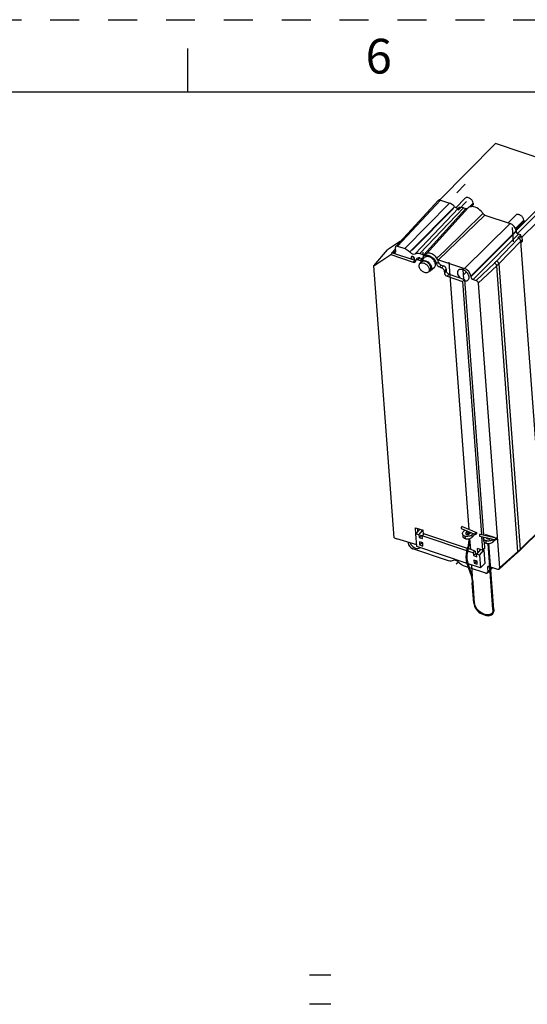
# Model space of a CAD drawing. Units: inches. Extents: x 0 to 11, y 0 to 8.5.
# Drawn here: x 6.3 to 8, y 5.1 to 8.5 of the extents above; entities that cross this region are included whole.
import ezdxf

# ---------------------------------------------------------------- set-up
doc = ezdxf.new("R2010")
doc.units = ezdxf.units.IN
doc.header["$LTSCALE"] = 0.605
doc.header["$MEASUREMENT"] = 0
doc.linetypes.add('HIDDEN', pattern=[0.2, 0.1, -0.1])
doc.layers.get('0').update_dxf_attribs({"linetype": 'CONTINUOUS'})
doc.layers.add('DEFAULT_2', color=8, linetype='HIDDEN')
doc.styles.add('TEXTSTYLE_2', font='txt')

msp = doc.modelspace()

# ---------------------------------------------------------------- linework, layer by layer
at = {"color": 7, "linetype": 'CONTINUOUS'}
for p, q in [((6.875, 8.25), (6.875, 8.4)), ((10.75, 8.25), (0.25, 8.25)), ((7.7446, 7.8771), (7.9386, 8.0722)), ((8.3701, 7.9274), (7.9386, 8.0722)), ((8.1835, 7.9001), (8.0312, 7.7497)), ((7.5939, 7.717), (7.7421, 7.876)), ((7.748, 7.8769), (7.7793, 7.8664)), ((7.8341, 7.8834), (7.8012, 7.8504)), ((7.8619, 7.8615), (7.8545, 7.854)), ((7.8616, 7.8659), (7.8619, 7.8615)), ((8.0948, 7.8573), (8.0098, 7.7719)), ((7.6422, 7.6978), (7.7973, 7.8537)), ((7.8109, 7.8492), (7.6608, 7.6915)), ((7.7419, 7.6702), (7.9017, 7.8253)), ((7.8953, 7.8303), (7.763, 7.7017)), ((7.7654, 7.7636), (7.8424, 7.8484)), ((7.7654, 7.7636), (7.8422, 7.8482)), ((7.8279, 7.8501), (7.8363, 7.8472)), ((7.9017, 7.8253), (7.9887, 7.7961)), ((8.0085, 7.8249), (7.982, 7.7983)), ((8.1065, 7.8534), (8.0145, 7.7609)), ((8.0363, 7.8029), (8.009, 7.7755)), ((8.036, 7.8074), (8.0363, 7.8029)), ((7.7002, 7.6917), (7.7654, 7.7636)), ((8.01, 7.7706), (8.0102, 7.7683)), ((8.0155, 7.7459), (8.0256, 7.7563)), ((8.0256, 7.7563), (8.0182, 7.7587)), ((8.026, 7.7504), (8.0256, 7.7563)), ((7.6103, 7.7346), (7.5656, 7.7054)), ((8.0155, 7.7459), (8.018, 7.745)), ((8.026, 7.7504), (8.0199, 7.7441)), ((8.0312, 7.7497), (8.0259, 7.7515)), ((8.026, 7.7355), (8.027, 7.7369)), ((8.0998, 6.7446), (8.026, 7.7355)), ((8.0322, 7.7352), (8.0265, 7.7295)), ((8.0322, 7.7352), (8.027, 7.7369)), ((8.0322, 7.7352), (8.0312, 7.7497)), ((7.5181, 7.6501), (7.5656, 7.7054)), ((7.5181, 7.6501), (7.5766, 7.6883)), ((7.5766, 7.6883), (7.5827, 7.6952)), ((7.5766, 7.6883), (7.6542, 7.6623)), ((7.5794, 7.6931), (7.5931, 7.709)), ((7.5827, 7.6952), (7.5794, 7.6931)), ((7.5827, 7.6952), (7.6599, 7.6693)), ((7.583, 7.696), (7.5932, 7.707)), ((7.583, 7.696), (7.5831, 7.695)), ((7.583, 7.696), (7.5869, 7.6947)), ((7.5938, 7.6993), (7.5928, 7.7134)), ((7.5997, 7.7179), (7.6251, 7.7094)), ((7.677, 7.692), (7.6911, 7.6872)), ((7.6899, 7.6818), (7.6958, 7.6885)), ((7.6911, 7.6872), (7.6934, 7.6868)), ((7.763, 7.7017), (7.7362, 7.6757)), ((7.6636, 7.6692), (7.6693, 7.6762)), ((7.6708, 7.6704), (7.6782, 7.6679)), ((7.6765, 7.6774), (7.684, 7.6749)), ((7.6831, 7.6633), (7.6774, 7.6576)), ((7.6798, 7.6602), (7.6809, 7.663)), ((7.6822, 7.665), (7.6937, 7.6782)), ((7.6934, 7.6868), (7.6944, 7.6869)), ((7.7419, 7.6702), (7.832, 7.64)), ((7.5881, 6.7101), (7.5181, 7.6501)), ((7.7124, 7.6341), (7.7068, 7.6284)), ((7.7141, 7.6333), (7.7273, 7.6448)), ((7.7446, 7.6457), (7.7517, 7.6433)), ((7.7513, 7.6524), (7.7585, 7.6499)), ((7.7613, 7.6318), (7.7618, 7.6252)), ((7.7681, 7.6385), (7.7686, 7.6319)), ((7.7782, 7.6204), (7.8315, 7.6025)), ((7.7714, 7.6138), (7.8247, 7.5959)), ((7.8315, 7.6025), (7.8247, 7.5959)), ((7.8247, 7.5959), (7.8898, 6.7221)), ((7.8315, 7.6025), (7.8972, 6.7204)), ((7.8533, 7.6145), (7.8535, 7.6121)), ((7.8615, 7.6026), (7.8712, 7.5993)), ((7.8792, 7.5898), (7.9525, 6.6063)), ((7.6638, 6.7244), (7.6622, 6.7448)), ((7.6622, 6.7448), (7.6882, 6.7361)), ((7.6777, 6.7396), (7.6638, 6.7244)), ((7.6705, 6.7317), (7.6697, 6.7423)), ((7.6738, 6.721), (7.6877, 6.7362)), ((7.6892, 6.7223), (7.6882, 6.7361)), ((7.8204, 6.7418), (7.8696, 6.722)), ((7.8231, 6.7487), (7.8724, 6.7289)), ((7.8271, 6.7305), (7.8329, 6.7368)), ((8.0222, 6.6661), (8.0986, 6.7408)), ((7.5881, 6.7101), (7.5975, 6.7069)), ((7.6666, 6.686), (7.5975, 6.7069)), ((7.6672, 6.6796), (7.6638, 6.7244)), ((7.6738, 6.721), (7.6638, 6.7244)), ((7.6738, 6.721), (7.6745, 6.7117)), ((7.6807, 6.7185), (7.6745, 6.7117)), ((7.6745, 6.7117), (7.6858, 6.7079)), ((7.685, 6.7171), (7.6807, 6.7185)), ((7.6908, 6.7243), (7.6851, 6.7173)), ((7.6858, 6.7079), (7.6851, 6.7173)), ((7.8393, 6.6655), (7.6851, 6.7173)), ((7.8413, 6.6738), (7.6908, 6.7243)), ((7.8245, 6.7242), (7.8252, 6.7154)), ((7.8326, 6.716), (7.8332, 6.7074)), ((7.841, 6.7335), (7.8359, 6.7276)), ((7.8398, 6.7222), (7.8379, 6.7228)), ((7.8399, 6.7221), (7.8425, 6.725)), ((7.8425, 6.725), (7.8454, 6.728)), ((7.8425, 6.725), (7.8457, 6.7239)), ((7.8459, 6.7224), (7.8452, 6.7319)), ((7.8478, 6.7236), (7.8532, 6.7286)), ((7.8487, 6.7244), (7.8482, 6.7306)), ((7.8566, 6.7206), (7.8614, 6.7253)), ((7.8573, 6.7115), (7.8639, 6.7178)), ((7.8634, 6.7245), (7.8639, 6.7178)), ((7.8839, 6.7159), (7.9396, 6.7031)), ((7.8855, 6.7231), (7.9413, 6.7103)), ((7.8904, 6.7144), (7.8939, 6.667)), ((7.8969, 6.7084), (7.8975, 6.6996)), ((7.8978, 6.7127), (7.8979, 6.7123)), ((7.9034, 6.719), (7.9057, 6.7214)), ((7.9057, 6.7214), (7.9334, 6.7121)), ((7.9122, 6.7063), (7.9102, 6.707)), ((7.9116, 6.7065), (7.9114, 6.7096)), ((7.9141, 6.7186), (7.9127, 6.7169)), ((7.9143, 6.7086), (7.9146, 6.7089)), ((7.9146, 6.706), (7.9144, 6.7089)), ((7.9184, 6.708), (7.9198, 6.7075)), ((7.9205, 6.7151), (7.9207, 6.7152)), ((7.9206, 6.7164), (7.9207, 6.7152)), ((7.9207, 6.7152), (7.9221, 6.7147)), ((7.9265, 6.7137), (7.9271, 6.7142)), ((7.9289, 6.7048), (7.9296, 6.7054)), ((7.9296, 6.6957), (7.9363, 6.702)), ((7.9361, 6.7039), (7.9363, 6.702)), ((7.6366, 6.6951), (7.6368, 6.6916)), ((7.7764, 6.6311), (7.6528, 6.6725)), ((7.841, 6.6213), (7.6672, 6.6796)), ((7.6756, 6.6963), (7.6764, 6.6856)), ((7.6869, 6.6925), (7.6756, 6.6963)), ((7.6764, 6.6856), (7.6841, 6.6934)), ((7.6764, 6.6856), (7.6877, 6.6819)), ((7.6877, 6.6819), (7.6869, 6.6925)), ((7.8397, 6.6672), (7.8419, 6.6756)), ((7.8403, 6.6667), (7.8397, 6.6672)), ((7.8425, 6.6752), (7.8419, 6.6756)), ((7.8426, 6.6664), (7.8448, 6.6749)), ((7.8686, 6.6646), (7.8441, 6.6728)), ((7.887, 6.6693), (7.8731, 6.6542)), ((7.8775, 6.659), (7.8765, 6.6729)), ((7.8939, 6.667), (7.8765, 6.6729)), ((7.8831, 6.6508), (7.8987, 6.6679)), ((7.884, 6.6704), (7.8843, 6.6663)), ((7.9008, 6.6727), (7.8939, 6.667)), ((7.8961, 6.6688), (7.8987, 6.6679)), ((7.8987, 6.6679), (7.9022, 6.6219)), ((7.8991, 6.6959), (7.9008, 6.6727)), ((7.9049, 6.7002), (7.9055, 6.6916)), ((7.9298, 6.4622), (7.9128, 6.6905)), ((7.9327, 6.4625), (7.9157, 6.6905)), ((7.8618, 6.658), (7.8422, 6.6646)), ((7.8686, 6.6646), (7.8618, 6.658)), ((7.8618, 6.658), (7.8625, 6.6486)), ((7.8693, 6.6552), (7.8625, 6.6486)), ((7.8625, 6.6486), (7.8738, 6.6448)), ((7.8637, 6.6332), (7.8645, 6.6226)), ((7.875, 6.6294), (7.8637, 6.6332)), ((7.8686, 6.6646), (7.8693, 6.6552)), ((7.8693, 6.6552), (7.873, 6.654)), ((7.8738, 6.6448), (7.8731, 6.6542)), ((7.8831, 6.6508), (7.8731, 6.6542)), ((7.8831, 6.6508), (7.8864, 6.606)), ((7.9512, 6.6024), (8.015, 6.6593)), ((8.0177, 6.6618), (8.0174, 6.6616)), ((8.0177, 6.6618), (8.0174, 6.6616)), ((7.8455, 6.6079), (7.8283, 6.6136)), ((7.8521, 6.5879), (7.8389, 6.6277)), ((7.8394, 6.6271), (7.8389, 6.6277)), ((7.8549, 6.5888), (7.8417, 6.6286)), ((7.8864, 6.606), (7.8445, 6.6201)), ((7.9046, 6.5881), (7.849, 6.6067)), ((7.8645, 6.6226), (7.8713, 6.6287)), ((7.8645, 6.6226), (7.8757, 6.6188)), ((7.8711, 6.6307), (7.8713, 6.6287)), ((7.8757, 6.6188), (7.875, 6.6294)), ((7.8864, 6.606), (7.9022, 6.6219)), ((7.9105, 6.6067), (7.9115, 6.5926)), ((7.9174, 6.6112), (7.9187, 6.6108)), ((7.9218, 6.6098), (7.9456, 6.6018)), ((7.9225, 6.6003), (7.9297, 6.6071)), ((7.8527, 6.5873), (7.8521, 6.5879)), ((7.9102, 6.5888), (7.9197, 6.5977)), ((7.8636, 6.4844), (7.8583, 6.5549)), ((7.8665, 6.4847), (7.8613, 6.5551)), ((7.8672, 6.4803), (7.8665, 6.4847)), ((7.9327, 6.4583), (7.9327, 6.4625)), ((7.8966, 6.445), (7.8966, 6.445)), ((7.8966, 6.445), (7.903, 6.4428)), ((7.8975, 6.4478), (7.9039, 6.4456)), ((7.9039, 6.4456), (7.9039, 6.4456)), ((7.9218, 6.4426), (7.9253, 6.4445)), ((7.9236, 6.4469), (7.9225, 6.4462)), ((7.9236, 6.4469), (7.9234, 6.4467)), ((7.9236, 6.4469), (7.9236, 6.4469)), ((7.9253, 6.4445), (7.9251, 6.4443)), ((7.9253, 6.4445), (7.9253, 6.4445)), ((7.9298, 6.4622), (7.9298, 6.4622))]:
    msp.add_line(p, q, dxfattribs=at)
at = {"color": 7, "linetype": 'CONTINUOUS', "true_color": 0xffcc33}
for p, q in [((7.834, 7.932), (7.8046, 7.9024)), ((7.8385, 7.8719), (7.809, 7.8423)), ((7.7935, 7.8478), (7.6508, 7.7044)), ((8.0013, 7.7325), (7.9976, 7.7825)), ((7.6875, 7.697), (7.6888, 7.6798)), ((7.6561, 7.6794), (7.6529, 7.6762)), ((7.8478, 6.7387), (7.779, 7.6621)), ((7.8382, 7.6286), (7.8273, 7.6177)), ((7.5494, 7.2191), (7.5502, 7.2188)), ((7.8489, 6.7246), (7.8484, 6.7305)), ((7.8529, 6.6699), (7.8501, 6.7077)), ((7.9056, 6.6912), (7.9058, 6.6914)), ((7.8102, 6.6262), (7.8026, 6.6186)), ((7.3699, 5.1995), (7.2963, 5.1995)), ((7.3699, 5.0987), (7.2963, 5.0987))]:
    msp.add_line(p, q, dxfattribs=at)
at = {"color": 9, "linetype": 'CONTINUOUS'}
for p, q in [((7.5997, 7.7179), (7.748, 7.8769)), ((7.6251, 7.7094), (7.7793, 7.8664)), ((7.8616, 7.8659), (7.848, 7.8523)), ((7.8279, 7.8501), (7.677, 7.692)), ((7.8363, 7.8472), (7.6911, 7.6872)), ((7.9887, 7.7961), (7.832, 7.64)), ((8.036, 7.8074), (8.0076, 7.7788)), ((7.8533, 7.6145), (8.01, 7.7706)), ((8.0102, 7.7683), (7.8535, 7.6121)), ((7.8615, 7.6026), (8.0182, 7.7587)), ((7.9418, 7.6663), (8.018, 7.745)), ((7.9499, 7.6568), (8.026, 7.7355)), ((7.5936, 7.702), (7.5869, 7.6947)), ((7.6599, 7.6693), (7.6542, 7.6623)), ((7.6708, 7.6704), (7.6765, 7.6774)), ((7.684, 7.6749), (7.6782, 7.6679)), ((7.7418, 7.6628), (7.7351, 7.6562)), ((7.9349, 7.6595), (7.8712, 7.5993)), ((7.9499, 7.6568), (8.0234, 6.6699)), ((7.7446, 7.6457), (7.7513, 7.6524)), ((7.7585, 7.6499), (7.7517, 7.6433)), ((7.7613, 7.6318), (7.7681, 7.6385)), ((7.7686, 7.6319), (7.7618, 7.6252)), ((7.7714, 7.6138), (7.7782, 7.6204)), ((7.8792, 7.5898), (7.9428, 7.6498)), ((8.0163, 6.6632), (7.9428, 7.6498)), ((8.0998, 6.7446), (8.0234, 6.6699)), ((7.8359, 6.7276), (7.8362, 6.7238)), ((7.8566, 6.7206), (7.8573, 6.7115)), ((7.9083, 6.7103), (7.9085, 6.708)), ((7.9289, 6.7048), (7.9296, 6.6957)), ((8.0163, 6.6632), (7.9525, 6.6063)), ((7.9105, 6.6067), (7.9156, 6.6116)), ((7.9195, 6.6001), (7.9115, 6.5926)), ((7.9276, 6.6078), (7.9223, 6.6027)), ((7.8663, 6.4841), (7.8665, 6.4847)), ((7.897, 6.4476), (7.8975, 6.4477)), ((7.9034, 6.4454), (7.9039, 6.4456)), ((7.9223, 6.446), (7.9191, 6.4447)), ((7.9324, 6.4618), (7.9319, 6.4616)), ((7.9327, 6.4625), (7.9324, 6.4618))]:
    msp.add_line(p, q, dxfattribs=at)
at = {"color": 7, "linetype": 'CONTINUOUS', "true_color": 0xfba903}
msp.add_line((7.8259, 7.6365), (7.8284, 7.6036), dxfattribs=at)
at = {"color": 7, "linetype": 'CONTINUOUS', "true_color": 0x6673ff}
for p, q in [((7.849, 6.6999), (7.8512, 6.6704)), ((7.8552, 6.6165), (7.8582, 6.5763))]:
    msp.add_line(p, q, dxfattribs=at)
at = {"color": 7, "linetype": 'CONTINUOUS'}
for points in [[(7.8636, 6.4844), (7.8643, 6.4796), (7.8661, 6.4741), (7.8687, 6.4686), (7.8721, 6.4633), (7.8763, 6.4584), (7.881, 6.4539), (7.8861, 6.4501), (7.8915, 6.447), (7.8966, 6.445)], [(7.8975, 6.4477), (7.8929, 6.4497), (7.8878, 6.4525), (7.8829, 6.4561), (7.8785, 6.4604), (7.8745, 6.465), (7.8713, 6.47), (7.8688, 6.4752), (7.8672, 6.4803)], [(7.903, 6.4428), (7.9078, 6.4416), (7.9128, 6.441), (7.9176, 6.4413), (7.9218, 6.4426)], [(7.9225, 6.4462), (7.9185, 6.4446), (7.9138, 6.4439), (7.9087, 6.4444), (7.9039, 6.4456)], [(7.9298, 6.4622), (7.9297, 6.4577), (7.9286, 6.4533), (7.9265, 6.4496), (7.9236, 6.4469)], [(7.9253, 6.4445), (7.928, 6.4469), (7.9304, 6.4501), (7.9319, 6.454), (7.9327, 6.4583)]]:
    msp.add_lwpolyline(points, dxfattribs=at)
for centre, radius, start, end in [((7.7053, 7.6803), 0.0126, 135.1034, 139.1206), ((7.6906, 7.6578), 0.0111, 143.9969, 151.7157), ((7.6904, 7.6579), 0.0109, 139.1821, 143.9814), ((7.6894, 7.6571), 0.00879, 134.2655, 135.1559), ((7.689, 7.6426), 0.0238, 65.5015, 71.3912), ((7.7062, 7.6434), 0.013, 283.5047, 286.1667), ((7.7062, 7.6403), 0.00881, 315.156, 316.4995), ((7.7071, 7.6413), 0.0107, 305.0762, 311.2823), ((7.8665, 6.8257), 0.223, 311.7513, 312.6012), ((7.8717, 6.8201), 0.2153, 312.6877, 314.3359), ((7.7529, 6.5549), 0.1046, 18.0271, 18.4001)]:
    msp.add_arc(centre, radius, start, end, dxfattribs=at)
at = {"color": 9, "linetype": 'CONTINUOUS'}
for centre, radius, start, end in [((7.7867, 7.8165), 0.2159, 313.3557, 315.9223), ((7.7901, 7.8116), 0.2225, 313.3319, 315.8989), ((7.8744, 6.8223), 0.2132, 312.6203, 314.3595), ((7.8692, 6.8279), 0.2208, 311.776, 312.6255), ((7.9149, 6.4799), 0.0364, 251.5873, 252.3097), ((7.9137, 6.462), 0.0182, 284.8519, 287.4715), ((7.9148, 6.4595), 0.0154, 299.3075, 303.4306), ((7.9149, 6.4593), 0.0151, 303.4409, 304.2352), ((7.9162, 6.4575), 0.0159, 305.2883, 313.4756), ((7.9162, 6.4574), 0.0159, 313.5257, 323.7816), ((7.9159, 6.4576), 0.0162, 323.7816, 327.3977)]:
    msp.add_arc(centre, radius, start, end, dxfattribs=at)
at = {"color": 7, "linetype": 'CONTINUOUS'}
for centre, major_axis, ratio, start_param, end_param in [((7.7485, 7.8698), (-0.00628, 0.00625), 0.654041, -0.92346, 0.021141), ((7.9901, 7.7773), (0.0167, -0.0167), 0.654425, 0.647116, 2.217633), ((8.0177, 7.7658), (0.00628, -0.00625), 0.654425, -2.494464, -0.923973), ((8.0185, 7.738), (-0.00628, 0.00625), 0.65426, -2.49433, -0.923533), ((7.5863, 7.7018), (-0.00628, 0.00625), 0.654041, -4.065053, -2.494561), ((7.6002, 7.7109), (-0.00628, 0.00625), 0.654041, -0.92346, 0.647031), ((7.6535, 7.6707), (-0.00755, 0.00752), 0.652511, -4.063011, -2.660821), ((7.6593, 7.6777), (-0.00755, 0.00752), 0.652511, -4.063011, -3.658327), ((7.6714, 7.662), (-0.00755, 0.00752), 0.652511, -0.921419, 0.480771), ((7.6772, 7.669), (-0.00755, 0.00752), 0.652511, -0.921419, 0.063255), ((7.8334, 7.6212), (0.0167, -0.0167), 0.654425, 0.647116, 2.217633), ((7.861, 7.6096), (0.00628, -0.00625), 0.654425, -2.494464, -0.923973), ((7.8718, 7.5923), (0.00629, -0.00624), 0.654568, 0.646239, 2.216274), ((7.841, 6.7261), (0.00588, 0.00051), 0.614764, 2.577441, 4.095878), ((7.843, 6.7254), (0.00588, 0.00051), 0.614764, -2.187308, -0.668871), ((7.9134, 6.7102), (0.00588, 0.00051), 0.614764, 2.930342, 4.095878), ((7.9153, 6.7096), (0.00588, 0.00051), 0.614764, -2.187308, -0.706543), ((7.6518, 6.6866), (0.0126, -0.0125), 0.654425, -2.494477, -0.92396), ((7.9179, 6.6042), (-0.00628, 0.00625), 0.654041, 5.359725, 6.930217), ((7.945, 6.6088), (0.00629, -0.00625), 0.653611, 5.35915, 6.929185), ((7.904, 6.5951), (-0.00628, 0.00625), 0.654041, 2.218132, 3.788624)]:
    msp.add_ellipse(centre, major_axis=major_axis, ratio=ratio, start_param=start_param, end_param=end_param, dxfattribs=at)
for points, knots in [([(7.7973, 7.8537), (7.796, 7.8552), (7.7909, 7.8605), (7.7844, 7.8646), (7.7793, 7.8664)], [0, 0, 0, 0, 0.259068, 1, 1, 1, 1]), ([(7.8616, 7.8659), (7.8613, 7.8692), (7.8585, 7.8758), (7.8522, 7.882), (7.846, 7.8851), (7.8414, 7.8861), (7.8372, 7.8857), (7.8349, 7.8843), (7.8341, 7.8834)], [0, 0, 0, 0, 0.25651, 0.54126, 0.676345, 0.797856, 0.904192, 1, 1, 1, 1]), ([(7.8109, 7.8492), (7.809, 7.848), (7.8048, 7.8482), (7.8004, 7.8506), (7.7982, 7.8526), (7.7973, 7.8537)], [0, 0, 0, 0, 0.434044, 0.70895, 1, 1, 1, 1]), ([(7.8279, 7.8501), (7.8249, 7.8511), (7.819, 7.8522), (7.8131, 7.8506), (7.8109, 7.8492)], [0, 0, 0, 0, 0.540817, 1, 1, 1, 1]), ([(7.8406, 7.8471), (7.8403, 7.847), (7.8389, 7.8466), (7.8373, 7.8469), (7.8363, 7.8472)], [0, 0, 0, 0, 0.226701, 1, 1, 1, 1]), ([(7.8678, 7.8524), (7.8653, 7.8532), (7.8605, 7.8544), (7.8534, 7.8543), (7.8471, 7.8524), (7.8437, 7.8499), (7.8424, 7.8484)], [0, 0, 0, 0, 0.286005, 0.544579, 0.779047, 1, 1, 1, 1]), ([(7.8954, 7.8304), (7.8937, 7.8329), (7.8864, 7.8423), (7.8762, 7.8496), (7.8678, 7.8524)], [0, 0, 0, 0, 0.255976, 1, 1, 1, 1]), ([(7.9017, 7.8253), (7.9011, 7.8255), (7.8986, 7.8266), (7.8965, 7.8286), (7.8954, 7.8304)], [0, 0, 0, 0, 0.239066, 1, 1, 1, 1]), ([(8.036, 7.8074), (8.0357, 7.8106), (8.0329, 7.8173), (8.0266, 7.8234), (8.0204, 7.8266), (8.0158, 7.8276), (8.0116, 7.8271), (8.0093, 7.8258), (8.0085, 7.8249)], [0, 0, 0, 0, 0.25651, 0.54126, 0.676345, 0.797856, 0.904192, 1, 1, 1, 1]), ([(7.6251, 7.7094), (7.6267, 7.7089), (7.6331, 7.7061), (7.6387, 7.7017), (7.6422, 7.6978)], [0, 0, 0, 0, 0.237923, 1, 1, 1, 1]), ([(7.6422, 7.6978), (7.6436, 7.6963), (7.6465, 7.6937), (7.6526, 7.6905), (7.6582, 7.6901), (7.6608, 7.6915)], [0, 0, 0, 0, 0.289419, 0.562428, 1, 1, 1, 1]), ([(7.6608, 7.6915), (7.6631, 7.6927), (7.6687, 7.694), (7.6742, 7.6929), (7.677, 7.692)], [0, 0, 0, 0, 0.461204, 1, 1, 1, 1]), ([(7.7418, 7.6628), (7.7408, 7.6681), (7.7356, 7.6783), (7.7251, 7.6878), (7.7151, 7.6923), (7.7079, 7.6936), (7.7013, 7.6927), (7.6977, 7.6905), (7.6964, 7.6892)], [0, 0, 0, 0, 0.264115, 0.547643, 0.680342, 0.799643, 0.904653, 1, 1, 1, 1]), ([(7.6479, 7.6812), (7.6474, 7.6807), (7.6468, 7.6794), (7.647, 7.677), (7.6481, 7.6746), (7.6494, 7.6731), (7.6501, 7.6725)], [0, 0, 0, 0, 0.198917, 0.432336, 0.705457, 1, 1, 1, 1]), ([(7.6525, 7.6818), (7.6516, 7.6821), (7.65, 7.6824), (7.6484, 7.6817), (7.6479, 7.6812)], [0, 0, 0, 0, 0.545945, 1, 1, 1, 1]), ([(7.6561, 7.6796), (7.6558, 7.6799), (7.6547, 7.6808), (7.6535, 7.6815), (7.6525, 7.6818)], [0, 0, 0, 0, 0.260151, 1, 1, 1, 1]), ([(7.6579, 7.6712), (7.6584, 7.6717), (7.659, 7.673), (7.6589, 7.6752), (7.6579, 7.6776), (7.6567, 7.679), (7.6561, 7.6796)], [0, 0, 0, 0, 0.20009, 0.43278, 0.704558, 1, 1, 1, 1]), ([(7.6933, 7.6266), (7.6899, 7.6277), (7.6834, 7.6317), (7.6776, 7.639), (7.675, 7.6455), (7.6744, 7.6502), (7.6751, 7.6544), (7.6766, 7.6567), (7.6774, 7.6576)], [0, 0, 0, 0, 0.273416, 0.554885, 0.684617, 0.801324, 0.904933, 1, 1, 1, 1]), ([(7.6774, 7.6576), (7.6789, 7.6591), (7.6836, 7.6611), (7.6884, 7.6603), (7.6909, 7.6594)], [0, 0, 0, 0, 0.454156, 1, 1, 1, 1]), ([(7.6782, 7.6679), (7.6795, 7.6675), (7.6822, 7.6671), (7.6846, 7.6683), (7.6854, 7.6692)], [0, 0, 0, 0, 0.547122, 1, 1, 1, 1]), ([(7.6965, 7.6651), (7.6941, 7.666), (7.6894, 7.6668), (7.6847, 7.6649), (7.6832, 7.6634)], [0, 0, 0, 0, 0.545581, 1, 1, 1, 1]), ([(7.687, 7.6744), (7.6867, 7.6744), (7.6857, 7.6745), (7.6847, 7.6747), (7.684, 7.6749)], [0, 0, 0, 0, 0.237465, 1, 1, 1, 1]), ([(7.6854, 7.6692), (7.6856, 7.6694), (7.6862, 7.6704), (7.6865, 7.6716), (7.6866, 7.6725)], [0, 0, 0, 0, 0.238313, 1, 1, 1, 1]), ([(7.6866, 7.6725), (7.6866, 7.6743), (7.6872, 7.6776), (7.6889, 7.6806), (7.6899, 7.6818)], [0, 0, 0, 0, 0.520231, 1, 1, 1, 1]), ([(7.6899, 7.6818), (7.6912, 7.6832), (7.6946, 7.6856), (7.7011, 7.6868), (7.7083, 7.6856), (7.7183, 7.6813), (7.7289, 7.6719), (7.7341, 7.6615), (7.7351, 7.6562)], [0, 0, 0, 0, 0.095176, 0.199244, 0.317817, 0.450428, 0.735146, 1, 1, 1, 1]), ([(7.6909, 7.6594), (7.6943, 7.6583), (7.7008, 7.6543), (7.7066, 7.6471), (7.7092, 7.6405), (7.7098, 7.6358), (7.7091, 7.6316), (7.7076, 7.6293), (7.7068, 7.6284)], [0, 0, 0, 0, 0.273416, 0.554885, 0.684617, 0.801324, 0.904933, 1, 1, 1, 1]), ([(7.7096, 7.6809), (7.7067, 7.6819), (7.7021, 7.6826), (7.6966, 7.6808), (7.6945, 7.6792), (7.6937, 7.6782)], [0, 0, 0, 0, 0.543025, 0.778069, 1, 1, 1, 1]), ([(7.7126, 7.6343), (7.7134, 7.6351), (7.7147, 7.6373), (7.7154, 7.6412), (7.715, 7.6455), (7.7128, 7.6516), (7.7077, 7.6587), (7.702, 7.6628), (7.6988, 7.6642)], [0, 0, 0, 0, 0.095222, 0.198386, 0.313657, 0.441354, 0.720619, 1, 1, 1, 1]), ([(7.7273, 7.6448), (7.7284, 7.6457), (7.7303, 7.6483), (7.7313, 7.6532), (7.7308, 7.6586), (7.7279, 7.6663), (7.7212, 7.6748), (7.7136, 7.6795), (7.7096, 7.6809)], [0, 0, 0, 0, 0.094941, 0.197576, 0.313333, 0.442637, 0.72494, 1, 1, 1, 1]), ([(7.7351, 7.6562), (7.7353, 7.6551), (7.737, 7.6505), (7.7411, 7.6469), (7.7446, 7.6457)], [0, 0, 0, 0, 0.238053, 1, 1, 1, 1]), ([(7.7379, 7.6726), (7.7382, 7.6723), (7.7394, 7.6713), (7.7408, 7.6706), (7.7419, 7.6702)], [0, 0, 0, 0, 0.260186, 1, 1, 1, 1]), ([(7.7513, 7.6524), (7.7478, 7.6535), (7.7438, 7.6571), (7.7421, 7.6617), (7.7418, 7.6628)], [0, 0, 0, 0, 0.761298, 1, 1, 1, 1]), ([(7.7068, 7.6284), (7.7052, 7.6269), (7.7006, 7.6249), (7.6958, 7.6258), (7.6933, 7.6266)], [0, 0, 0, 0, 0.454156, 1, 1, 1, 1]), ([(7.7517, 7.6433), (7.753, 7.6429), (7.7575, 7.6405), (7.761, 7.6356), (7.7613, 7.6318)], [0, 0, 0, 0, 0.255029, 1, 1, 1, 1]), ([(7.7681, 7.6385), (7.768, 7.6397), (7.7666, 7.6447), (7.7622, 7.6487), (7.7585, 7.6499)], [0, 0, 0, 0, 0.233038, 1, 1, 1, 1]), ([(7.7618, 7.6252), (7.7619, 7.624), (7.7634, 7.6191), (7.7677, 7.615), (7.7714, 7.6138)], [0, 0, 0, 0, 0.233038, 1, 1, 1, 1]), ([(7.7782, 7.6204), (7.7769, 7.6209), (7.7724, 7.6232), (7.7689, 7.6281), (7.7686, 7.6319)], [0, 0, 0, 0, 0.255029, 1, 1, 1, 1]), ([(7.8107, 7.6346), (7.8092, 7.6332), (7.8071, 7.6292), (7.8072, 7.6221), (7.81, 7.6146), (7.8133, 7.61), (7.8153, 7.6079)], [0, 0, 0, 0, 0.201743, 0.433275, 0.703308, 1, 1, 1, 1]), ([(7.8259, 7.6365), (7.8232, 7.6375), (7.8177, 7.6384), (7.8124, 7.6362), (7.8107, 7.6346)], [0, 0, 0, 0, 0.545451, 1, 1, 1, 1]), ([(7.8443, 7.6012), (7.8453, 7.6022), (7.8469, 7.6049), (7.8476, 7.6097), (7.8468, 7.615), (7.8438, 7.6225), (7.8372, 7.6307), (7.8298, 7.6352), (7.8259, 7.6365)], [0, 0, 0, 0, 0.095145, 0.199088, 0.316097, 0.445952, 0.727131, 1, 1, 1, 1]), ([(7.8319, 7.598), (7.8342, 7.5976), (7.8387, 7.5975), (7.8429, 7.5997), (7.8443, 7.6012)], [0, 0, 0, 0, 0.535794, 1, 1, 1, 1]), ([(7.8231, 6.7487), (7.823, 6.7487), (7.8225, 6.7488), (7.8219, 6.7485), (7.8213, 6.748), (7.8205, 6.7469), (7.8197, 6.7454), (7.8195, 6.744), (7.8196, 6.7434)], [0, 0, 0, 0, 0.078834, 0.173495, 0.289842, 0.425539, 0.724595, 1, 1, 1, 1]), ([(7.8196, 6.7434), (7.8196, 6.743), (7.8197, 6.7424), (7.8201, 6.7419), (7.8204, 6.7418)], [0, 0, 0, 0, 0.568333, 1, 1, 1, 1]), ([(7.8245, 6.7242), (7.8244, 6.7253), (7.8249, 6.7277), (7.8262, 6.7296), (7.8271, 6.7305)], [0, 0, 0, 0, 0.470864, 1, 1, 1, 1]), ([(7.8326, 6.716), (7.8305, 6.7167), (7.8268, 6.7186), (7.8247, 6.7224), (7.8245, 6.7242)], [0, 0, 0, 0, 0.555268, 1, 1, 1, 1]), ([(7.8252, 6.7154), (7.8253, 6.7137), (7.8275, 6.7099), (7.8311, 6.7081), (7.8332, 6.7074)], [0, 0, 0, 0, 0.439265, 1, 1, 1, 1]), ([(7.8566, 6.7206), (7.8538, 6.7178), (7.8455, 6.7144), (7.8367, 6.7146), (7.8326, 6.716)], [0, 0, 0, 0, 0.480314, 1, 1, 1, 1]), ([(7.8332, 6.7074), (7.8374, 6.7061), (7.8443, 6.7058), (7.8524, 6.7081), (7.8559, 6.7103), (7.8573, 6.7115)], [0, 0, 0, 0, 0.52002, 0.776599, 1, 1, 1, 1]), ([(7.8465, 6.7068), (7.8464, 6.7017), (7.8454, 6.6912), (7.8433, 6.6809), (7.8419, 6.6756)], [0, 0, 0, 0, 0.483224, 1, 1, 1, 1]), ([(7.8448, 6.6749), (7.8462, 6.6804), (7.8484, 6.6911), (7.8494, 6.7021), (7.8495, 6.7074)], [0, 0, 0, 0, 0.516566, 1, 1, 1, 1]), ([(7.8688, 6.7235), (7.8687, 6.7242), (7.869, 6.7256), (7.8697, 6.7271), (7.8705, 6.7281), (7.8711, 6.7287), (7.8717, 6.729), (7.8722, 6.7289), (7.8724, 6.7289)], [0, 0, 0, 0, 0.275393, 0.574442, 0.710144, 0.826495, 0.921161, 1, 1, 1, 1]), ([(7.8696, 6.722), (7.8694, 6.7221), (7.8689, 6.7226), (7.8688, 6.7232), (7.8688, 6.7235)], [0, 0, 0, 0, 0.431676, 1, 1, 1, 1]), ([(7.8732, 6.7273), (7.8732, 6.7267), (7.873, 6.7253), (7.8723, 6.7238), (7.8715, 6.7227), (7.8708, 6.7222), (7.8702, 6.7219), (7.8698, 6.7219), (7.8696, 6.722)], [0, 0, 0, 0, 0.275393, 0.574442, 0.710144, 0.826495, 0.921161, 1, 1, 1, 1]), ([(7.8724, 6.7289), (7.8726, 6.7288), (7.873, 6.7283), (7.8731, 6.7277), (7.8732, 6.7273)], [0, 0, 0, 0, 0.431676, 1, 1, 1, 1]), ([(7.8855, 6.7231), (7.8852, 6.7232), (7.8847, 6.7228), (7.8842, 6.7221), (7.8837, 6.721), (7.8833, 6.7194), (7.8831, 6.7181), (7.8832, 6.7174)], [0, 0, 0, 0, 0.142014, 0.255383, 0.393303, 0.706989, 1, 1, 1, 1]), ([(7.8832, 6.7174), (7.8832, 6.7172), (7.8832, 6.7169), (7.8834, 6.7163), (7.8837, 6.716), (7.8839, 6.7159)], [0, 0, 0, 0, 0.339874, 0.618419, 1, 1, 1, 1]), ([(7.8969, 6.7084), (7.8968, 6.7088), (7.8968, 6.7103), (7.8973, 6.7117), (7.8979, 6.7127)], [0, 0, 0, 0, 0.24165, 1, 1, 1, 1]), ([(7.9008, 6.7022), (7.8997, 6.703), (7.8979, 6.7047), (7.8969, 6.7072), (7.8969, 6.7084)], [0, 0, 0, 0, 0.532035, 1, 1, 1, 1]), ([(7.9049, 6.7002), (7.9045, 6.7003), (7.9031, 6.7008), (7.9018, 6.7016), (7.9008, 6.7022)], [0, 0, 0, 0, 0.262486, 1, 1, 1, 1]), ([(7.9289, 6.7048), (7.9261, 6.7019), (7.9178, 6.6986), (7.9091, 6.6988), (7.9049, 6.7002)], [0, 0, 0, 0, 0.480314, 1, 1, 1, 1]), ([(7.9389, 6.7046), (7.9389, 6.7052), (7.939, 6.7066), (7.9394, 6.7082), (7.94, 6.7093), (7.9404, 6.71), (7.941, 6.7104), (7.9413, 6.7103)], [0, 0, 0, 0, 0.293, 0.606679, 0.744605, 0.857979, 1, 1, 1, 1]), ([(7.9396, 6.7031), (7.9394, 6.7032), (7.9391, 6.7035), (7.939, 6.7041), (7.9389, 6.7044), (7.9389, 6.7046)], [0, 0, 0, 0, 0.381587, 0.66014, 1, 1, 1, 1]), ([(7.942, 6.7088), (7.942, 6.7082), (7.9419, 6.7068), (7.9415, 6.7053), (7.9409, 6.7042), (7.9405, 6.7035), (7.9399, 6.703), (7.9396, 6.7031)], [0, 0, 0, 0, 0.293, 0.606679, 0.744605, 0.857979, 1, 1, 1, 1]), ([(7.9413, 6.7103), (7.9415, 6.7103), (7.9418, 6.7099), (7.9419, 6.7094), (7.942, 6.709), (7.942, 6.7088)], [0, 0, 0, 0, 0.381587, 0.66014, 1, 1, 1, 1]), ([(7.6428, 6.6932), (7.6437, 6.6911), (7.6482, 6.6832), (7.6559, 6.6769), (7.6624, 6.6748)], [0, 0, 0, 0, 0.248815, 1, 1, 1, 1]), ([(7.6624, 6.6748), (7.665, 6.6739), (7.6702, 6.673), (7.6753, 6.6748), (7.6771, 6.6763)], [0, 0, 0, 0, 0.544027, 1, 1, 1, 1]), ([(7.8397, 6.6672), (7.8379, 6.6601), (7.8362, 6.6497), (7.8367, 6.6364), (7.838, 6.6304), (7.8389, 6.6277)], [0, 0, 0, 0, 0.544536, 0.785381, 1, 1, 1, 1]), ([(7.8426, 6.6664), (7.8425, 6.6663), (7.8422, 6.6663), (7.8417, 6.6663), (7.841, 6.6665), (7.8406, 6.6666), (7.8403, 6.6667)], [0, 0, 0, 0, 0.111068, 0.354126, 0.678241, 1, 1, 1, 1]), ([(7.8448, 6.6749), (7.8447, 6.6748), (7.8444, 6.6747), (7.8439, 6.6748), (7.8432, 6.6749), (7.8428, 6.6751), (7.8425, 6.6752)], [0, 0, 0, 0, 0.111072, 0.354132, 0.678244, 1, 1, 1, 1]), ([(7.8975, 6.6996), (7.8976, 6.6979), (7.8998, 6.6941), (7.9035, 6.6923), (7.9055, 6.6916)], [0, 0, 0, 0, 0.439265, 1, 1, 1, 1]), ([(7.9055, 6.6916), (7.9097, 6.6902), (7.9184, 6.6899), (7.9267, 6.693), (7.9296, 6.6957)], [0, 0, 0, 0, 0.522528, 1, 1, 1, 1]), ([(7.8112, 6.6252), (7.8099, 6.6267), (7.8069, 6.6293), (7.8009, 6.6325), (7.7953, 6.6329), (7.7926, 6.6315)], [0, 0, 0, 0, 0.289419, 0.562428, 1, 1, 1, 1]), ([(7.8426, 6.6664), (7.8408, 6.6596), (7.8391, 6.6496), (7.8396, 6.6368), (7.8408, 6.6311), (7.8417, 6.6286)], [0, 0, 0, 0, 0.549284, 0.789579, 1, 1, 1, 1]), ([(7.7926, 6.6315), (7.7904, 6.6303), (7.7847, 6.629), (7.7792, 6.6301), (7.7764, 6.6311)], [0, 0, 0, 0, 0.461204, 1, 1, 1, 1]), ([(7.8283, 6.6136), (7.8268, 6.6142), (7.8204, 6.6169), (7.8147, 6.6213), (7.8112, 6.6252)], [0, 0, 0, 0, 0.237923, 1, 1, 1, 1]), ([(7.8417, 6.6286), (7.8417, 6.6284), (7.8417, 6.6278), (7.8411, 6.6273), (7.8403, 6.6269), (7.8397, 6.627), (7.8394, 6.6271)], [0, 0, 0, 0, 0.212695, 0.46466, 0.740978, 1, 1, 1, 1]), ([(7.8523, 6.5873), (7.8531, 6.5848), (7.8561, 6.5742), (7.8577, 6.5633), (7.8583, 6.5549)], [0, 0, 0, 0, 0.233668, 1, 1, 1, 1]), ([(7.8549, 6.5888), (7.855, 6.5886), (7.8549, 6.5881), (7.8543, 6.5875), (7.8535, 6.5872), (7.8529, 6.5872), (7.8527, 6.5873)], [0, 0, 0, 0, 0.212695, 0.46466, 0.740978, 1, 1, 1, 1]), ([(7.8613, 6.5551), (7.8611, 6.5582), (7.8599, 6.5696), (7.8576, 6.5809), (7.8549, 6.5888)], [0, 0, 0, 0, 0.266199, 1, 1, 1, 1]), ([(7.8589, 6.5542), (7.8588, 6.5543), (7.8585, 6.5545), (7.8584, 6.5548), (7.8583, 6.5549)], [0, 0, 0, 0, 0.553357, 1, 1, 1, 1]), ([(7.8613, 6.5551), (7.8613, 6.5549), (7.8611, 6.5545), (7.8605, 6.5542), (7.8597, 6.5541), (7.8592, 6.5542), (7.8589, 6.5542)], [0, 0, 0, 0, 0.187266, 0.434438, 0.723325, 1, 1, 1, 1])]:
    msp.add_open_spline(points, degree=3, knots=knots, dxfattribs=at)
for points in [[(7.8422, 7.8482), (7.8418, 7.8477), (7.8412, 7.8474), (7.8406, 7.8471)], [(7.6564, 7.6704), (7.657, 7.6705), (7.6575, 7.6708), (7.6579, 7.6712)], [(7.7132, 7.6326), (7.7122, 7.6318), (7.711, 7.6313), (7.7098, 7.6309)]]:
    msp.add_open_spline(points, degree=3, dxfattribs=at)
at = {"color": 9, "linetype": 'CONTINUOUS'}
for points, knots in [([(7.6822, 7.665), (7.683, 7.6659), (7.685, 7.6675), (7.6902, 7.6691), (7.6946, 7.6685), (7.6973, 7.6675)], [0, 0, 0, 0, 0.22194, 0.45699, 1, 1, 1, 1]), ([(7.6973, 7.6675), (7.7012, 7.6662), (7.7083, 7.6618), (7.7147, 7.6537), (7.7174, 7.6464), (7.718, 7.6412), (7.717, 7.6366), (7.7152, 7.6342), (7.7142, 7.6333)], [0, 0, 0, 0, 0.275013, 0.557303, 0.686619, 0.802399, 0.905054, 1, 1, 1, 1]), ([(7.9428, 7.6498), (7.9426, 7.6519), (7.9405, 7.656), (7.937, 7.6587), (7.9349, 7.6595)], [0, 0, 0, 0, 0.48588, 1, 1, 1, 1]), ([(7.9418, 7.6663), (7.9428, 7.666), (7.9466, 7.664), (7.9496, 7.66), (7.9499, 7.6568)], [0, 0, 0, 0, 0.255645, 1, 1, 1, 1]), ([(8.0234, 6.6699), (8.0235, 6.6695), (8.0234, 6.6682), (8.0229, 6.6668), (8.0222, 6.6661)], [0, 0, 0, 0, 0.275123, 1, 1, 1, 1]), ([(8.015, 6.6593), (8.0152, 6.6596), (8.0161, 6.6606), (8.0164, 6.6622), (8.0163, 6.6632)], [0, 0, 0, 0, 0.232707, 1, 1, 1, 1]), ([(7.8636, 6.4844), (7.8636, 6.4843), (7.8637, 6.484), (7.864, 6.4839), (7.8642, 6.4838)], [0, 0, 0, 0, 0.444848, 1, 1, 1, 1]), ([(7.8642, 6.4838), (7.8645, 6.4837), (7.8653, 6.4836), (7.8661, 6.4839), (7.8663, 6.4841)], [0, 0, 0, 0, 0.516653, 1, 1, 1, 1]), ([(7.897, 6.4476), (7.8931, 6.4489), (7.8854, 6.453), (7.8758, 6.4618), (7.8689, 6.4724), (7.8666, 6.4803), (7.8663, 6.4841)], [0, 0, 0, 0, 0.25023, 0.514789, 0.771194, 1, 1, 1, 1]), ([(7.8966, 6.445), (7.8964, 6.445), (7.8963, 6.4453), (7.8963, 6.4457), (7.8963, 6.4463), (7.8965, 6.4469), (7.8968, 6.4474), (7.897, 6.4476)], [0, 0, 0, 0, 0.162989, 0.284186, 0.425614, 0.732118, 1, 1, 1, 1]), ([(7.903, 6.4428), (7.9028, 6.4429), (7.9027, 6.4432), (7.9027, 6.4436), (7.9027, 6.4441), (7.9029, 6.4448), (7.9033, 6.4453), (7.9034, 6.4454)], [0, 0, 0, 0, 0.163004, 0.284206, 0.425634, 0.732129, 1, 1, 1, 1]), ([(7.9183, 6.4445), (7.9173, 6.4442), (7.9124, 6.4434), (7.9075, 6.4442), (7.9039, 6.4453)], [0, 0, 0, 0, 0.22996, 1, 1, 1, 1]), ([(7.9324, 6.4618), (7.9326, 6.4595), (7.9324, 6.455), (7.9307, 6.4507), (7.9295, 6.4489)], [0, 0, 0, 0, 0.524732, 1, 1, 1, 1]), ([(7.9319, 6.4616), (7.9317, 6.4615), (7.9312, 6.4614), (7.9306, 6.4615), (7.93, 6.4617), (7.9298, 6.4621), (7.9298, 6.4622)], [0, 0, 0, 0, 0.291079, 0.573846, 0.814098, 1, 1, 1, 1])]:
    msp.add_open_spline(points, degree=3, knots=knots, dxfattribs=at)
at = {"layer": 'DEFAULT_2', "color": 8, "linetype": 'HIDDEN'}
msp.add_line((0, 8.5), (11, 8.5), dxfattribs=at)

# ---------------------------------------------------------------- texts
at = {"color": 2, "linetype": 'CONTINUOUS', "insert": (7.535, 8.434), "char_height": 0.12, "width": 0.12, "attachment_point": 2, "line_spacing_factor": 0.9, "style": 'TEXTSTYLE_2'}
msp.add_mtext('6', dxfattribs=at)

doc.saveas('drawing.dxf')
